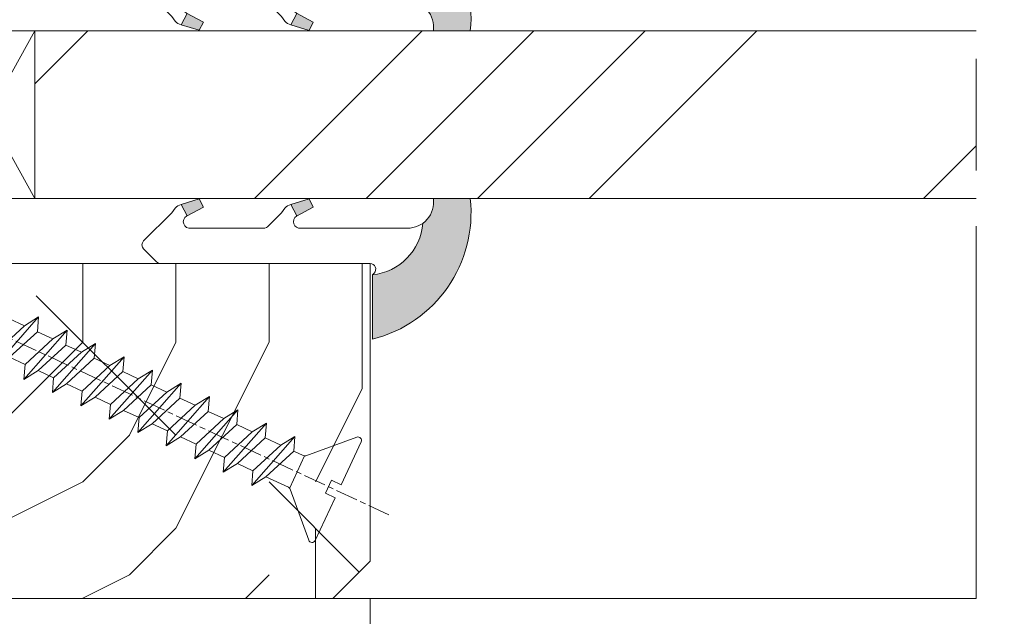
# Model space of a CAD drawing. Units: millimetres. Extents: x 0 to 439, y -14 to 615.
# Drawn here: x 112 to 139, y 424 to 440 of the extents above; entities that cross this region are included whole.
import ezdxf

# ---------------------------------------------------------------- set-up
doc = ezdxf.new("R2010")
doc.units = ezdxf.units.MM
doc.header["$PDMODE"] = 2
doc.header["$PDSIZE"] = 10
doc.linetypes.add('AM_ISO08W050', pattern=[18, 12, -1.5, 3, -1.5])
for name, color, linetype, lineweight in [('Accessoires', 5, 'Continuous', 9), ('AEL-AM_7', 4, 'AM_ISO08W050', 18), ('AM_2', 6, 'Continuous', 20), ('AM_4', 3, 'Continuous', 20), ('AM_5', 3, 'Continuous', 20), ('AM_7', 4, 'AM_ISO08W050', 18), ('Contour principale', 30, 'Continuous', 15), ('Contour secondaire', 5, 'Continuous', 9)]:
    doc.layers.add(name, color=color, linetype=linetype, lineweight=lineweight)
doc.styles.get("Standard").update_dxf_attribs({"font": 'arial.ttf'})
doc.dimstyles.new('MAL-ISO$0', dxfattribs={"dimtxt": 3, "dimasz": 3, "dimexe": 1, "dimexo": 1, "dimgap": 1.5, "dimtad": 1, "dimtxsty": 'Standard', "dimcen": 0, "dimclrd": 256, "dimclre": 256, "dimclrt": 3, "dimadec": 1, "dimazin": 2, "dimtp": 0.1, "dimtm": 0.1, "dimtfac": 0.71, "dimtmove": 0, "dimatfit": 3, "dimfxl": 1, "dimlwd": -1, "dimlwe": -1, "dimarcsym": 1})

# ---------------------------------------------------------------- blocks, each defined once
blk = doc.blocks.new('serbt')
at = {"layer": 'AM_4'}
h = blk.add_hatch(color=5, dxfattribs=at)
edge = h.paths.add_edge_path()
edge.add_arc((-33.0175631268258, -20.07640338939392), 13.97820772027356, 261.5609164869377, 324.2054311643935, ccw=False)
edge.add_line((-35.06897431846029, -33.90326142706655), (-35.10916159489026, -53.67733422757997))
edge.add_arc((-27.18238858091944, 15.87240502336332), 69.99999971635157, 263.4979008683569, 345.8066870811297)
edge.add_line((40.68078928949126, -1.291191616566721), (6.031659802626521, -1.22077344026372))
edge.add_arc((-23.88507987155459, 1.728787743602984), 30.06179009823093, 274.20733661720413, 354.3692727268613, ccw=False)
h.paths.add_polyline_path([(-25.53072293229499, 39.40945116103502), (-31.58567017306336, 42.56330403105188), (-34.61855207118688, 32.8678192956616), (-30.20233173488358, 30.56753349148908)])
h.paths.add_polyline_path([(-34.49700928348464, 91.81689820384524), (-30.07877739054193, 89.5204784289245), (-25.41490896842777, 98.36648138047256), (-31.47257868442258, 101.5151413185352)])
at = {"layer": 'AM_4', "color": 5}
for p, q in [((-11.87409182733427, 121.6604925316587), (-27.09640413776015, 106.4999280008105)), ((-7.631459901938797, 121.6518701388377), (-0.6457005803358697, 114.6376583727761)), ((2.945316737168469e-07, -1.100306690204889e-07), (0.2286660651416241, 112.5145566541378)), ((-27.09640413776015, 106.4999280008105), (-29.55135344147325, 104.7934556024272)), ((-31.47257868442258, 101.5151413185352), (-34.49700928348464, 91.81689820384524)), ((-31.47260595727051, 101.5150293724504), (-25.41490896842777, 98.36648138047256)), ((-25.29338510471279, 98.59697683160061), (-30.07877739054193, 89.5204784289245)), ((-18.88350020448979, 57.34266445303001), (-18.80448508671998, 96.22190260820207)), ((-34.49700928348464, 91.81689820384524), (-30.07877739054193, 89.5204784289245)), ((-20.20760440817776, 54.53869446452154), (-27.20563571568618, 47.56904996777848)), ((-31.58566850953257, 42.5633031644909), (-34.61855207118688, 32.8678192956616)), ((-31.58567017306336, 42.56330403105188), (-25.53072293229499, 39.40945116103502)), ((-27.20563571568618, 47.56904996777848), (-29.65364087719995, 45.86846563846802)), ((-25.40899738195641, 39.63984016411871), (-30.20233173488358, 30.56753349148908)), ((-19.04048029709611, -19.8990910285811), (-18.92432472809196, 37.25503539513011)), ((-34.61855207118688, 32.8678192956616), (-30.20233173488358, 30.56753349148908)), ((5.116998865262758, -2.131724221490003), (6.031659802685681, -1.220773440334597)), ((6.031661197904214, -1.220773443099461), (40.68078928949126, -1.291191616566721)), ((-35.06897431846029, -33.90326142706655), (-35.10993119114939, -54.05601260040131))]:
    blk.add_line(p, q, dxfattribs=at)
for centre, radius, start, end in [((-9.757087061083439, 119.5348653725869), 3.000000000000003, 44.88355670692903, 134.8835567063764), ((-2.771327739479602, 112.5206536065234), 3.000000000000003, 359.8835567066804, 44.88355670692903), ((-25.04130607347106, 99.94826702427599), 6.619394203338383, 132.9483180412593, 166.3085740417868), ((-22.25549710531412, 96.84509455121697), 3.506829767926098, 349.7636997954455, 150.0289097220968), ((-21.88412829003755, 57.03666461390821), 3.000000000000003, 304.7269263568563, 304.7269263734207), ((-22.01479042534265, 57.10671496804025), 3.140169199298274, 305.1350954910714, 4.309217279791466), ((-21.88412829003755, 57.03666461390821), 3.000000000000003, 309.357942834981, 309.3580820012195), ((-25.11568803254849, 40.99854916864353), 6.656508277054115, 132.9791144993651, 166.4041709305689), ((-23.87077507104663, 40.15622678528312), 8.128419887758126, 168.776875052161, 168.777008639882), ((-22.43429730993117, 37.71969064053514), 3.54059524817864, 352.4589401753227, 147.1580207224013), ((-27.18238895075683, 15.87240535099953), 70.00000000000007, 263.4979011994936, 345.8066868953633), ((-23.88507987155694, 1.728787743605821), 30.06179009823392, 274.2073366172082, 354.3692727267668), ((2.999994099011928, -0.006097062414482934), 3.000000000000003, 179.8835567066804, 314.8835567063764), ((-33.01756312682581, -20.07640338939391), 13.97820772027357, 261.5609164869377, 0.7268117680370333)]:
    blk.add_arc(centre, radius, start, end, dxfattribs=at)
blk = doc.blocks.new('cale vitrage')
at = {"layer": 'Accessoires'}
blk.add_lwpolyline([(0, -1.75), (2.5, -1.75), (2.5, -6.25), (0, -6.25)], close=True, dxfattribs=at)
for points in [[(0, -1.75), (2.5, -6.25)], [(0, -6.25), (2.5, -1.75)]]:
    blk.add_lwpolyline(points, dxfattribs=at)
blk = doc.blocks.new('dtzb')
at = {"layer": 'AEL-AM_7', "color": 5}
blk.add_line((-26.88981661018624, -12.53892741162053), (444.7390526915697, 207.385226149152), dxfattribs=at)
at = {"layer": 'AM_2', "color": 5, "linetype": 'Continuous'}
for p, q in [((408.20600522311, 190.3495863383541), (402.289169427022, 189.0955239014256)), ((408.20600522311, 190.3495863383541), (404.2675887616497, 187.2688640558881)), ((383.2822951963317, 160.1079671036241), (360.0653629759472, 186.5207385747017)), ((360.0653629759472, 186.5207385747017), (367.711782880142, 181.8109883424149)), ((360.7478983011242, 178.5636756328422), (360.0653629759472, 186.5207385747017)), ((376.4956925260049, 183.6286440300428), (378.6566154994216, 187.9993868090351)), ((378.6566154994216, 187.9993868090351), (385.0198895540234, 185.4353318736794)), ((392.9074884914007, 171.7868636386374), (378.6566154994216, 187.9993868090351)), ((393.7649723990035, 187.288836057789), (385.0198895540234, 185.4353318736794)), ((385.0198895540234, 185.4353318736794), (392.7726583052572, 178.2772582118305)), ((404.2675887616497, 187.2688640558881), (392.7726583052572, 178.2772582118305)), ((393.7649723990035, 187.288836057789), (397.247868022896, 189.4780350430774)), ((398.5936375158053, 182.8305655055119), (393.7649723990035, 187.288836057789)), ((401.2586306417506, 184.915186014925), (397.247868022896, 189.4780350430774)), ((397.247868022896, 189.4780350430774), (402.289169427022, 189.0955239014256)), ((402.289169427022, 189.0955239014256), (404.2675887616497, 187.2688640558881)), ((367.711782880142, 181.8109883424149), (381.2777278442081, 169.2856523674818)), ((376.4956925260049, 183.6286440300428), (367.7506096810248, 181.7751398459332)), ((387.0987070594128, 173.8389596614543), (376.4956925260049, 183.6286440300428)), ((344.7714190706756, 179.389055408039), (352.4178389748704, 174.6793051757522)), ((345.4539544005092, 171.4319924655974), (344.7714190706756, 179.389055408039)), ((367.9883512910601, 152.9762839363793), (344.7714190706756, 179.389055408039)), ((360.7478983011242, 178.5636756328422), (352.4178389748704, 174.6793051757522)), ((352.4178389748704, 174.6793051757522), (367.3058159658831, 160.9333468785298)), ((375.6358752921369, 164.8177173353288), (360.7478983011242, 178.5636756328422)), ((392.7726583052572, 178.2772582118305), (392.9074884914007, 171.7868636386374)), ((352.6944073857885, 145.8446007694256), (329.477475165404, 172.2573722413763)), ((330.160010490581, 164.3003092989347), (329.477475165404, 172.2573722413763)), ((329.477475165404, 172.2573722413763), (337.1238950742554, 167.5476220087985)), ((345.4539544005092, 171.4319924655974), (337.1238950742554, 167.5476220087985)), ((360.3419313868653, 157.6860341686661), (345.4539544005092, 171.4319924655974)), ((387.0987070594128, 173.8389596614543), (381.2777278442081, 169.2856523674818)), ((381.2777278442081, 169.2856523674818), (383.2822951963317, 160.1079671036241)), ((387.0987070594128, 173.8389596614543), (392.9074884914007, 171.7868636386374)), ((314.1835312554758, 165.1256890738405), (321.8299511643272, 160.4159388421358)), ((314.8660665853095, 157.168626131981), (314.1835312554758, 165.1256890738405)), ((337.4004634805169, 138.7129176027629), (314.1835312554758, 165.1256890738405)), ((330.160010490581, 164.3003092989347), (321.8299511643272, 160.4159388421358)), ((345.0479874769371, 150.5543510017123), (330.160010490581, 164.3003092989347)), ((337.1238950742554, 167.5476220087985), (352.0118720606115, 153.8016637118671)), ((375.6358752921369, 164.8177173353288), (367.3058159658831, 160.9333468785298)), ((375.6093082586449, 164.8516808107634), (375.4625860471424, 164.7369112340057)), ((375.6358752921369, 164.8177173353288), (383.2822951963317, 160.1079671036241)), ((321.8299511643272, 160.4159388421358), (336.7179281506833, 146.6699805446224)), ((367.3058159658831, 160.9333468785298), (367.9883512910601, 152.9762839363793)), ((322.1065195752453, 131.5812344358092), (298.8895873548609, 157.9940059071778)), ((299.5721226800379, 150.0369429653183), (298.8895873548609, 157.9940059071778)), ((298.8895873548609, 157.9940059071778), (306.5360072590556, 153.2842556751821)), ((314.8660665853095, 157.168626131981), (306.5360072590556, 153.2842556751821)), ((329.7540435716655, 143.4226678350497), (314.8660665853095, 157.168626131981)), ((360.3419313868653, 157.6860341686661), (352.0118720606115, 153.8016637118671)), ((352.0118720606115, 153.8016637118671), (352.6944073857885, 145.8446007694256)), ((360.3419313868653, 157.6860341686661), (367.9883512910601, 152.9762839363793)), ((283.5956434495893, 150.862322740224), (291.242063353784, 146.1525725079373)), ((284.2781787747663, 142.9052597983646), (283.5956434495893, 150.862322740224)), ((306.8125756653171, 124.4495512691465), (283.5956434495893, 150.862322740224)), ((299.5721226800379, 150.0369429653183), (291.242063353784, 146.1525725079373)), ((314.4600996710506, 136.2909846680959), (299.5721226800379, 150.0369429653183)), ((306.5360072590556, 153.2842556751821), (321.4239842454117, 139.5382973776686)), ((345.0479874769371, 150.5543510017123), (336.7179281506833, 146.6699805446224)), ((345.0479874769371, 150.5543510017123), (352.6944073857885, 145.8446007694256)), ((268.3016995396611, 143.7306395735613), (275.9481194438558, 139.0208893412746)), ((268.9842348694947, 135.7735766317019), (268.3016995396611, 143.7306395735613)), ((291.5186317600455, 117.3178681021927), (268.3016995396611, 143.7306395735613)), ((284.2781787747663, 142.9052597983646), (275.9481194438558, 139.0208893412746)), ((299.1661557611224, 129.1593015014332), (284.2781787747663, 142.9052597983646)), ((291.242063353784, 146.1525725079373), (306.1300403447967, 132.4066142110059)), ((329.7540435716655, 143.4226678350497), (321.4239842454117, 139.5382973776686)), ((329.7540435716655, 143.4226678350497), (337.4004634805169, 138.7129176027629)), ((336.7179281506833, 146.6699805446224), (337.4004634805169, 138.7129176027629)), ((275.9481194438558, 139.0208893412746), (290.8360964348685, 125.2749310440522)), ((321.4239842454117, 139.5382973776686), (322.1065195752453, 131.5812344358092)), ((276.2246878594306, 110.1861849349189), (253.0077556343895, 136.5989564066076)), ((253.6902909642231, 128.6418934647481), (253.0077556343895, 136.5989564066076)), ((253.0077556343895, 136.5989564066076), (260.6541755432409, 131.8892061743209)), ((268.9842348694947, 135.7735766317019), (260.6541755432409, 131.8892061743209)), ((268.9842348694947, 135.7735766317019), (260.6541755432409, 131.8892061743209)), ((283.8722118558508, 122.0276183341884), (268.9842348694947, 135.7735766317019)), ((314.4600996710506, 136.2909846680959), (306.1300403447967, 132.4066142110059)), ((306.1300403447967, 132.4066142110059), (306.8125756653171, 124.4495512691465)), ((314.4600996710506, 136.2909846680959), (322.1065195752453, 131.5812344358092)), ((237.7138117291179, 129.4672732399449), (245.3602316379693, 124.7575230076582)), ((238.3963470589515, 121.5102102980854), (237.7138117291179, 129.4672732399449)), ((260.9307439495024, 103.0545017682562), (237.7138117291179, 129.4672732399449)), ((253.6902909642231, 128.6418934647481), (245.3602316379693, 124.7575230076582)), ((268.5782679505792, 114.8959351672347), (253.6902909642231, 128.6418934647481)), ((260.6541755432409, 131.8892061743209), (275.5421525295969, 118.1432478773895)), ((299.1661557611224, 129.1593015014332), (290.8360964348685, 125.2749310440522)), ((299.1661557611224, 129.1593015014332), (306.8125756653171, 124.4495512691465)), ((222.4198678238463, 122.3355900732822), (230.0662877280411, 117.6258398407044)), ((223.1024031490233, 114.3785271308407), (222.4198678238463, 122.3355900732822)), ((245.6368000442308, 95.92281860130242), (222.4198678238463, 122.3355900732822)), ((245.3602316379693, 124.7575230076582), (260.2482086243253, 111.0115647098246)), ((283.8722118558508, 122.0276183341884), (275.5421525295969, 118.1432478773895)), ((283.8722118558508, 122.0276183341884), (275.5421525295969, 118.1432478773895)), ((283.8722118558508, 122.0276183341884), (291.5186317600455, 117.3178681021927)), ((290.8360964348685, 125.2749310440522), (291.5186317600455, 117.3178681021927)), ((238.3963470589515, 121.5102102980854), (230.0662877280411, 117.6258398407044)), ((230.0662877280411, 117.6258398407044), (244.9542647143971, 103.8798815431619)), ((253.284324040651, 107.7642520005429), (238.3963470589515, 121.5102102980854)), ((275.5421525295969, 118.1432478773895), (276.2246878594306, 110.1861849349189)), ((230.3428561389592, 88.79113543463973), (207.1259239139181, 115.2039069063285)), ((207.8084592437517, 107.2468439638578), (207.1259239139181, 115.2039069063285)), ((207.1259239139181, 115.2039069063285), (214.7723438227695, 110.4941566740417)), ((223.1024031490233, 114.3785271308407), (214.7723438227695, 110.4941566740417)), ((237.9903801353794, 100.6325688335892), (223.1024031490233, 114.3785271308407)), ((268.5782679505792, 114.8959351672347), (260.2482086243253, 111.0115647098246)), ((268.5782679505792, 114.8959351672347), (276.2246878594306, 110.1861849349189)), ((191.8319800086465, 108.0722237390546), (199.4783999174979, 103.3624735064768)), ((192.5145153384801, 100.1151607971951), (191.8319800086465, 108.0722237390546)), ((215.048912229031, 81.65945226768599), (191.8319800086465, 108.0722237390546)), ((207.8084592437517, 107.2468439638578), (199.4783999174979, 103.3624735064768)), ((222.6964362301078, 93.50088566692648), (207.8084592437517, 107.2468439638578)), ((214.7723438227695, 110.4941566740417), (229.6603208091256, 96.7481983764992)), ((253.284324040651, 107.7642520005429), (244.9542225953337, 103.879861902733)), ((253.284324040651, 107.7642520005429), (260.9307439495024, 103.0545017682562)), ((260.2482086243253, 111.0115647098246), (260.9307439495024, 103.0545017682562)), ((199.7549683237594, 74.5277691010233), (176.5380361033749, 100.9405405721009)), ((177.2205714285519, 92.9834776302414), (176.5380361033749, 100.9405405721009)), ((176.5380361033749, 100.9405405721009), (184.1844560075697, 96.23079033981412)), ((199.4783999174979, 103.3624735064768), (214.366376903854, 89.61651520954547)), ((237.9903801353794, 100.6325688335892), (229.6603208091256, 96.7481983764992)), ((237.9903801353794, 100.6325688335892), (245.6368000442308, 95.92281860130242)), ((244.9542647143971, 103.8798815431619), (245.6368000442308, 95.92281860130242)), ((192.5145153384801, 100.1151607971951), (184.1844560075697, 96.23079033981412)), ((184.1844560075697, 96.23079033981412), (199.0724329939258, 82.48483204288277)), ((207.4024923201796, 86.36920249997274), (192.5145153384801, 100.1151607971951)), ((229.6603208091256, 96.7481983764992), (230.3428561389592, 88.79113543463973)), ((184.4610244184878, 67.39608593406956), (161.2440921934467, 93.80885740543818)), ((161.9266275232803, 85.8517944635787), (161.2440921934467, 93.80885740543818)), ((161.2440921934467, 93.80885740543818), (168.8905121022981, 89.09910717315142)), ((177.2205714285519, 92.9834776302414), (168.8905121022981, 89.09910717315142)), ((192.108548414908, 79.23751933272797), (177.2205714285519, 92.9834776302414)), ((222.6964362301078, 93.50088566692648), (214.366376903854, 89.61651520954547)), ((222.6964362301078, 93.50088566692648), (230.3428561389592, 88.79113543463973)), ((145.9501482881751, 86.67717423848444), (153.5965681970265, 81.96742400619769)), ((146.6326836180087, 78.72011129662496), (145.9501482881751, 86.67717423848444)), ((169.1670805085596, 60.26440276740686), (145.9501482881751, 86.67717423848444)), ((161.9266275232803, 85.8517944635787), (153.5965681970265, 81.96742400619769)), ((161.9266275232803, 85.8517944635787), (153.5965681970265, 81.96742400619769)), ((176.8146045096364, 72.10583616606527), (161.9266275232803, 85.8517944635787)), ((168.8905121022981, 89.09910717315142), (183.7784890886542, 75.35314887592904)), ((207.4024923201796, 86.36920249997274), (199.0724329939258, 82.48483204288277)), ((207.4024923201796, 86.36920249997274), (215.048912229031, 81.65945226768599)), ((214.366376903854, 89.61651520954547), (215.048912229031, 81.65945226768599)), ((153.873136603288, 53.13271960014754), (130.6562043829035, 79.54549107182174)), ((131.3387397080223, 71.58842812938019), (130.6562043829035, 79.54549107182174)), ((130.6562043829035, 79.54549107182174), (138.3026242917549, 74.83574083953499)), ((153.5965681970265, 81.96742400619769), (168.4845451833826, 68.22146570926634)), ((199.0724329939258, 82.48483204288277), (199.7549683237594, 74.5277691010233)), ((146.6326836180087, 78.72011129662496), (138.3026242917549, 74.83574083953499)), ((138.3026242917549, 74.83574083953499), (153.1906012734544, 61.08978254231261)), ((161.5206606043648, 64.97415299911154), (146.6326836180087, 78.72011129662496)), ((192.108548414908, 79.23751933272797), (183.7784890886542, 75.35314887592904)), ((183.7784890886542, 75.35314887592904), (184.4610244184878, 67.39608593406956)), ((192.108548414908, 79.23751933272797), (199.7549683237594, 74.5277691010233)), ((138.5791926980164, 46.0010364331938), (115.3622604729753, 72.41380790457697)), ((116.0447958027507, 64.4567449627175), (115.3622604729753, 72.41380790457697)), ((115.3622604729753, 72.41380790457697), (123.0086803818267, 67.70405767258126)), ((131.3387397080223, 71.58842812938019), (123.0086803818267, 67.70405767258126)), ((146.2267166943784, 57.84246983244884), (131.3387397080223, 71.58842812938019)), ((176.8146045096364, 72.10583616606527), (168.4845451833826, 68.22146570926634)), ((176.8146045096364, 72.10583616606527), (168.4845451833826, 68.22146570926634)), ((176.8146045096364, 72.10583616606527), (184.4610244184878, 67.39608593406956)), ((100.0683165676455, 65.28212473762323), (107.7147364764969, 60.57237450591856)), ((100.7508518974792, 57.32506179576376), (100.0683165676455, 65.28212473762323)), ((123.28524878803, 38.86935326653111), (100.0683165676455, 65.28212473762323)), ((116.0447958027507, 64.4567449627175), (107.7147364764969, 60.57237450591856)), ((130.9327727891068, 50.71078666548055), (116.0447958027507, 64.4567449627175)), ((123.0086803818267, 67.70405767258126), (137.8966573681246, 53.95809937505328)), ((161.5206606043648, 64.97415299911154), (153.1906012734544, 61.08978254231261)), ((161.5206606043648, 64.97415299911154), (169.1670805085596, 60.26440276740686)), ((168.4845451833826, 68.22146570926634), (169.1670805085596, 60.26440276740686)), ((107.7147364764969, 60.57237450591856), (122.602713462853, 46.82641620839058)), ((153.1906012734544, 61.08978254231261), (153.873136603288, 53.13271960014754)), ((84.77437266703055, 58.15044157096054), (92.42079257122532, 53.44069133895027)), ((85.45690798755095, 50.19337862908651), (84.77437266703055, 58.15044157096054)), ((107.9913048827584, 31.73767009957737), (84.77437266703055, 58.15044157096054)), ((100.7508518974792, 57.32506179576376), (92.42079257122532, 53.44069133895027)), ((92.42079257122532, 53.44069133895027), (107.3087695529248, 39.69473304143685)), ((115.6388288838352, 43.57910349881786), (100.7508518974792, 57.32506179576376)), ((146.2267166943784, 57.84246983244884), (137.8966152490611, 53.95807973404226)), ((137.8966573681246, 53.95809937505328), (138.5791926980164, 46.0010364331938)), ((146.2267166943784, 57.84246983244884), (153.873136603288, 53.13271960014754)), ((92.69736097748682, 24.60598693291467), (69.48042875710235, 51.01875840399225)), ((70.16296408227936, 43.06169546213277), (69.48042875710235, 51.01875840399225)), ((69.48042875710235, 51.01875840399225), (77.12684866129712, 46.3090081717055)), ((85.45690798755095, 50.19337862908651), (77.12684866129712, 46.3090081717055)), ((85.45690798755095, 50.19337862908651), (77.12684866129712, 46.3090081717055)), ((100.3448849785636, 36.44742033186412), (85.45690798755095, 50.19337862908651)), ((130.9327727891068, 50.71078666548055), (122.602713462853, 46.82641620839058)), ((130.9327727891068, 50.71078666548055), (138.5791926980164, 46.0010364331938)), ((54.18648485183076, 43.88707523732955), (61.83290475602553, 39.1773250050428)), ((54.86902018166438, 35.93001229547008), (54.18648485183076, 43.88707523732955)), ((77.40341707221523, 17.47430376537886), (54.18648485183076, 43.88707523732955)), ((70.16296408227936, 43.06169546213277), (61.83290475602553, 39.1773250050428)), ((85.05094107329205, 29.31573716520143), (70.16296408227936, 43.06169546213277)), ((77.12684866129712, 46.3090081717055), (92.01482565230981, 32.56304987477415)), ((115.6388288838352, 43.57910349881786), (107.3087695529248, 39.69473304143685)), ((115.6388288838352, 43.57910349881786), (123.28524878803, 38.86935326653111)), ((122.602713462853, 46.82641620839058), (123.28524878803, 38.86935326653111)), ((61.83290475602553, 39.1773250050428), (76.72088174703822, 25.43136670782042)), ((107.3087695529248, 39.69473304143685), (107.9913048827584, 31.73767009957737)), ((62.10947316694364, 10.34262059871617), (38.89254094655917, 36.75539207037582)), ((39.57507627173618, 28.79832912851634), (38.89254094655917, 36.75539207037582)), ((38.89254094655917, 36.75539207037582), (46.53896085541055, 32.04564183808907)), ((54.86902018166438, 35.93001229547008), (46.53896085541055, 32.04564183808907)), ((46.53896085541055, 32.04564183808907), (61.42693784176663, 18.29968354057564)), ((69.75699716802046, 22.18405399795665), (54.86902018166438, 35.93001229547008)), ((100.3448849785636, 36.44742033186412), (92.01482565230981, 32.56304987477415)), ((100.3448849785636, 36.44742033186412), (92.01482565230981, 32.56304987477415)), ((92.01482565230981, 32.56304987477415), (92.69736097748682, 24.60598693291467)), ((100.3448849785636, 36.44742033186412), (107.9913048827584, 31.73767009957737)), ((-1.262597953071236, 3.66712716179245), (-11.98282014489814, 26.65671783387006)), ((-9.642205279364134, 29.21105073885337), (17.76689448016987, 19.2349542794218)), ((23.59859703663096, 29.62370890371312), (31.24501694548235, 24.91395867142637)), ((24.28113236646459, 21.66664596185365), (23.59859703663096, 29.62370890371312)), ((46.81552926167205, 3.21093743205347), (23.59859703663096, 29.62370890371312)), ((39.57507627173618, 28.79832912851634), (31.24501694548235, 24.91395867142637)), ((39.57507627173618, 28.79832912851634), (31.24501694548235, 24.91395867142637)), ((54.46305325809226, 15.05237083100292), (39.57507627173618, 28.79832912851634)), ((85.05094107329205, 29.31573716520143), (76.72088174703822, 25.43136670782042)), ((85.05094107329205, 29.31573716520143), (92.69736097748682, 24.60598693291467)), ((24.28113236646459, 21.66664596185365), (19.20059148776636, 19.29755084220596)), ((39.16910935282067, 7.920687664340221), (24.28113236646459, 21.66664596185365)), ((31.24501694548235, 24.91395867142637), (46.13299393183843, 11.16800037362191)), ((69.75699716802046, 22.18405399795665), (61.42689571804658, 18.2996639001467)), ((69.75699716802046, 22.18405399795665), (77.40341707221523, 17.47430376537886)), ((76.72088174703822, 25.43136670782042), (77.40341707221523, 17.47430376537886)), ((26.42079956452653, 1.976053181319003), (18.4255327386345, 19.12195822228023)), ((61.42693784176663, 18.29968354057564), (62.10947316694364, 10.34262059871617)), ((54.46305325809226, 15.05237083100292), (46.13299393183843, 11.16800037362191)), ((54.46305325809226, 15.05237083100292), (46.13299393183843, 11.16800037362191)), ((46.13299393183843, 11.16800037362191), (46.81552926167205, 3.21093743205347)), ((54.46305325809226, 15.05237083100292), (62.10947316694364, 10.34262059871617)), ((-1.262597953071236, 3.66712716179245), (3.98103995337442, 6.112275676026911)), ((7.241237970025395, -0.8792415383104526), (3.98103995337442, 6.112275676026911)), ((39.16910935282067, 7.920687664340221), (27.12468389976129, 2.304279835701891)), ((39.16910935282067, 7.920687664340221), (46.81552926167205, 3.21093743205347)), ((16.17907301611558, -26.16285925232296), (26.15516947205469, 1.246240503718582)), ((1.997600063637947, -3.324390051962837), (7.241237970025395, -0.8792415383104526)), ((12.71782225086645, -26.31398072433149), (1.997600063637947, -3.324390051962837))]:
    blk.add_line(p, q, dxfattribs=at)
for centre, start, end in [((-10.28349304482981, 27.44912707425465), 70.00000000044706, 205.0000000000485), ((18.40818225029216, 20.99687794314741), 250.000000000447, 295.0000000001367), ((27.9170931372355, 0.6049527347604453), 115.0000000001367, 159.999999999984), ((14.41714935093478, -25.52157148336482), 205.0000000000485, 339.999999999984)]:
    blk.add_arc(centre, 1.875000000004213, start, end, dxfattribs=at)
blk = doc.blocks.new('Nouvelle parclose 23x18')
at = {"layer": 'Contour secondaire'}
h = blk.add_hatch(dxfattribs=at)
h.set_pattern_fill('352', color=5, scale=25.00015207522533, angle=180.0000006585504)
h.set_pattern_definition([(180.000000729053, (-1011.113328987423, -453.9378832730838), (-25.00015175711401, -25.00015239333664), [7.500045622567597, -17.50010645265772]), (180.000000729053, (-1011.113328971518, -455.1878908768451), (-25.00015175711401, -25.00015239333664), [7.500045622567597, -17.50010645265772]), (180.000000729053, (-1012.363336543468, -457.6879061002732), (-25.00015175711401, -25.00015239333664), [5.000030415045065, -20.00012166018026]), (180.000000729053, (-1013.613344115418, -460.1879213237012), (-25.00015175711401, -25.00015239333664), [3.750022811283798, -21.25012926394152]), (180.000000729053, (-1013.613344083607, -462.6879365312238), (-25.00015175711401, -25.00015239333664), [2.500015207522532, -22.50013686770279]), (180.000000729053, (-1007.363306032989, -465.1879516592185), (-25.00015175711401, -25.00015239333664), [1.250007603761266, -6.250038018806331, 1.250007603761266, -16.25009884889646]), (180.000000729053, (-1011.113328828368, -466.4379593106964), (-25.00015175711401, -25.00015239333664), [1.250007603761266, -10.00006083009013, 3.750022811283798, -10.00006083009013]), (180.000000729053, (-1016.113359227507, -467.68796697808), (-25.00015175711401, -25.00015239333664), [1.250007603761266, -1.250007603761266, 1.250007603761266, -21.25012926394152]), (180.000000729053, (-1014.86335160784, -468.9379745659356), (-25.00015175711401, -25.00015239333664), [1.250007603761266, -23.75014447146405]), (180.000000729053, (-1013.613343972268, -471.4379897575527), (-25.00015175711401, -25.00015239333664), [3.750022811283798, -21.25012926394152]), (180.000000729053, (-1013.613343940457, -473.9380049650752), (-25.00015175711401, -25.00015239333664), [5.000030415045065, -20.00012166018026]), (180.000000729053, (-1012.363336304884, -476.4380201566921), (-25.00015175711401, -25.00015239333664), [6.250038018806331, -7.500045622567597, 1.250007603761266, -10.00006083009013]), (270.0000007290529, (-1002.363275665661, -461.4379287843124), (25.00015239333664, -25.00015175711401), [1.250007603761266, -2.500015207522532, 6.250038018806331, -15.00009124513519]), (270.0000007290529, (-1003.613283237611, -463.9379440077405), (25.00015239333664, -25.00015175711401), [1.250007603761266, -1.250007603761266, 3.750022811283798, -18.75011405641899]), (270.0000007290529, (-1004.863290714128, -473.9380048537362), (25.00015239333664, -25.00015175711401), [2.500015207522532, -22.50013686770279]), (270.0000007290529, (-1006.113298445134, -463.9379440395517), (25.00015239333664, -25.00015175711401), [5.000030415045065, -7.500045622567597, 1.250007603761266, -11.25006843385139]), (270.0000007290529, (-1007.363305873934, -477.6880276968312), (25.00015239333664, -25.00015175711401), [1.250007603761266, -23.75014447146405]), (270.0000007290529, (-1008.613313636751, -465.1879516751241), (25.00015239333664, -25.00015175711401), [3.750022811283798, -21.25012926394152]), (270.0000007290529, (-1011.113328828368, -466.4379593106964), (25.00015239333664, -25.00015175711401), [2.500015207522532, -22.50013686770279]), (270.0000007290529, (-1013.61334403589, -466.4379593425076), (25.00015239333664, -25.00015175711401), [1.250007603761266, -3.750022811283798, 3.750022811283798, -16.25009884889646]), (270.0000007290529, (-1014.863351623746, -467.6879669621743), (25.00015239333664, -25.00015175711401), [1.250007603761266, -23.75014447146405]), (270.0000007290529, (-1016.113359291129, -462.6879365630349), (25.00015239333664, -25.00015175711401), [3.500021290531546, -21.50013078469378]), (270.0000007290529, (-1017.363366958513, -457.6879061638954), (25.00015239333664, -25.00015175711401), [2.500015207522532, -22.50013686770279]), (270.0000007290529, (-1019.863382038791, -467.6879670257966), (25.00015239333664, -25.00015175711401), [1.250007603761266, -23.75014447146405]), (270.0000007290529, (-1022.363397262219, -466.4379594538465), (25.00015239333664, -25.00015175711401), [3.750022811283798, -21.25012926394152]), (270.0000007290529, (-1024.863412469741, -466.4379594856575), (25.00015239333664, -25.00015175711401), [3.750022811283798, -21.25012926394152]), (225.000000729053, (-1021.113389785702, -456.4378986078509), (3.181113136546959e-07, -25.00015207570095), [1.767760753239183, -1.767760753239183, 1.767760753239183, -30.05227185712855]), (225.000000729053, (-1016.113359291129, -462.6879365630349), (3.181113136546959e-07, -25.00015207570095), [3.535521506478366, -31.82003261036773]), (225.000000729053, (-1006.113298301984, -475.188012473403), (3.181113136546959e-07, -25.00015207570095), [3.535521506478366, -31.82003261036773]), (225.000000729053, (-1011.113328796556, -468.937974518219), (3.181113136546959e-07, -25.00015207570095), [3.535521506478366, -31.82003261036773]), (225.000000729053, (-1012.36333646394, -463.9379441190795), (3.181113136546959e-07, -25.00015207570095), [3.535521506478366, -31.82003261036773]), (225.000000729053, (-1019.86338215013, -458.9379137994677), (3.181113136546959e-07, -25.00015207570095), [3.535521506478366, -31.82003261036773]), (225.000000729053, (-1017.363366926702, -460.1879213714179), (3.181113136546959e-07, -25.00015207570095), [5.303332260021699, -30.0522218568244]), (225.000000729053, (-1009.863321160984, -471.4379897098358), (3.181113136546959e-07, -25.00015207570095), [1.767760753239183, -33.58779336360691]), (225.000000729053, (-1008.613313525412, -473.9380049014529), (3.181113136546959e-07, -25.00015207570095), [1.767760753239183, -33.58779336360691]), (225.000000729053, (-1018.613374355502, -473.9380050286974), (3.181113136546959e-07, -25.00015207570095), [1.767760753239183, -33.58779336360691]), (225.000000729053, (-1008.613313684467, -461.4379288638402), (3.181113136546959e-07, -25.00015207570095), [1.767760753239183, -33.58779336360691]), (225.000000729053, (-1022.363397214502, -470.1879822651304), (3.181113136546959e-07, -25.00015207570095), [1.767760753239183, -33.58779336360691]), (225.000000729053, (-1013.613344019985, -467.6879669462688), (3.181113136546959e-07, -25.00015207570095), [1.767760753239183, -33.58779336360691]), (225.000000729053, (-1016.113359195696, -470.1879821856025), (3.181113136546959e-07, -25.00015207570095), [1.767760753239183, -33.58779336360691]), (315.000000729053, (-1014.863351655557, -465.1879517546517), (25.00015207570095, 3.181113136546959e-07), [1.767760753239183, -1.767760753239183, 5.303332260021699, -26.51670035034604]), (315.000000729053, (-1018.613374466841, -465.1879518023686), (25.00015207570095, 3.181113136546959e-07), [1.767760753239183, -33.58779336360691]), (315.000000729053, (-1018.61337457818, -456.4378985760397), (25.00015207570095, 3.181113136546959e-07), [1.767760753239183, -33.58779336360691]), (315.000000729053, (-1013.613344083607, -462.6879365312238), (25.00015207570095, 3.181113136546959e-07), [1.767760753239183, -33.58779336360691]), (315.000000729053, (-1017.363366831268, -467.6879669939855), (25.00015207570095, 3.181113136546959e-07), [1.767760753239183, -33.58779336360691]), (315.000000729053, (-1011.11332889199, -461.4379288956514), (25.00015207570095, 3.181113136546959e-07), [1.767760753239183, -33.58779336360691]), (315.000000729053, (-1021.11338972208, -461.4379290228959), (25.00015207570095, 3.181113136546959e-07), [1.767760753239183, -33.58779336360691]), (315.000000729053, (-1003.613283364856, -453.9378831776504), (25.00015207570095, 3.181113136546959e-07), [1.767760753239183, -33.58779336360691]), (315.000000729053, (-1004.863290952711, -455.1878907973171), (25.00015207570095, 3.181113136546959e-07), [3.535521506478366, -31.82003261036774]), (315.000000729053, (-1006.113298540567, -456.4378984169841), (25.00015207570095, 3.181113136546959e-07), [3.535521506478366, -31.82003261036774]), (315.000000729053, (-1008.61331374809, -456.4378984487952), (25.00015207570095, 3.181113136546959e-07), [3.535521506478366, -31.82003261036774]), (315.000000729053, (-1009.86332132004, -458.9379136722231), (25.00015207570095, 3.181113136546959e-07), [3.535521506478366, -31.82003261036774]), (315.000000729053, (-1019.863382022885, -468.9379746295578), (25.00015207570095, 3.181113136546959e-07), [3.535521506478366, -31.82003261036774]), (315.000000729053, (-1024.863412596986, -456.4378986555674), (25.00015207570095, 3.181113136546959e-07), [3.535521506478366, -31.82003261036774]), (315.000000729053, (-1026.113419946258, -476.4380203316534), (25.00015207570095, 3.181113136546959e-07), [3.535521506478366, -31.82003261036774]), (315.000000729053, (-1026.113419978069, -473.9380051241308), (25.00015207570095, 3.181113136546959e-07), [3.535521506478366, -31.82003261036774]), (315.000000729053, (-1023.613404786453, -472.6879974885584), (25.00015207570095, 3.181113136546959e-07), [3.535521506478366, -31.82003261036774]), (315.000000729053, (-1006.113298333795, -472.6879972658805), (25.00015207570095, 3.181113136546959e-07), [5.303332260021699, -30.0522218568244]), (315.000000729053, (-1022.363397214502, -470.1879822651304), (25.00015207570095, 3.181113136546959e-07), [5.303332260021699, -30.0522218568244]), (206.565051929053, (-1008.613313477695, -477.6880277127367), (-25.00015207522769, -3.281129893027127e-07), [2.795017002010192, -53.10702247353126]), (206.565051929053, (-1008.613313636751, -465.1879516751241), (-25.00015207522769, -3.281129893027127e-07), [2.795017002010192, -53.10702247353126]), (206.565051929053, (-1011.11332874884, -472.6879973295028), (-25.00015207522769, -3.281129893027127e-07), [2.795017002010192, -53.10702247353126]), (206.565051929053, (-1018.613374594085, -455.1878909722785), (-25.00015207522769, -3.281129893027127e-07), [2.795017002010192, -53.10702247353126]), (206.565051929053, (-1017.363366958513, -457.6879061638954), (-25.00015207522769, -3.281129893027127e-07), [2.795017002010192, -53.10702247353126]), (206.565051929053, (-1009.863321272323, -462.687936483507), (-25.00015207522769, -3.281129893027127e-07), [2.795017002010192, -53.10702247353126]), (206.565051929053, (-1009.863321113267, -475.1880125211196), (-25.00015207522769, -3.281129893027127e-07), [2.795017002010192, -53.10702247353126]), (206.565051929053, (-1017.363366831268, -467.6879669939855), (-25.00015207522769, -3.281129893027127e-07), [5.590034004020383, -50.31200547152107]), (243.434949549053, (-1017.363366783552, -471.4379898052694), (3.168363424249253e-07, -25.00015207522768), [2.795017002010191, -53.10702247353125]), (243.434949549053, (-1021.113389690269, -463.9379442304185), (3.168363424249253e-07, -25.00015207522768), [2.795017002010191, -53.10702247353125]), (243.434949549053, (-1008.613313589034, -468.9379744864078), (3.168363424249253e-07, -25.00015207522768), [2.795017002010191, -53.10702247353125]), (243.434949549053, (-1003.613283158083, -470.1879820265469), (3.168363424249253e-07, -25.00015207522768), [2.795017002010191, -53.10702247353125]), (243.434949549053, (-1018.613374466841, -465.1879518023686), (3.168363424249253e-07, -25.00015207522768), [2.795017002010191, -53.10702247353125]), (243.434949549053, (-1016.113359259318, -465.1879517705574), (3.168363424249253e-07, -25.00015207522768), [2.795017002010191, -53.10702247353125]), (243.434949549053, (-1006.113298381511, -468.9379744545967), (3.168363424249253e-07, -25.00015207522768), [5.590034004020382, -50.31200547152106]), (243.434949549053, (-1024.863412549269, -460.1879214668512), (3.168363424249253e-07, -25.00015207522768), [5.590034004020382, -50.31200547152106]), (243.434949549053, (-1022.363397325841, -461.4379290388015), (3.168363424249253e-07, -25.00015207522768), [5.590034004020382, -50.31200547152106]), (296.565051929053, (-1002.363275713378, -457.6879059730286), (3.281129976294361e-07, -25.00015207522768), [2.795017002010191, -53.10702247353125]), (296.565051929053, (-1002.363275538416, -471.4379896144026), (3.281129976294361e-07, -25.00015207522768), [2.795017002010191, -53.10702247353125]), (296.565051929053, (-1007.363306176139, -453.9378832253671), (3.281129976294361e-07, -25.00015207522768), [2.795017002010191, -53.10702247353125]), (296.565051929053, (-1004.863290682317, -476.4380200612586), (3.281129976294361e-07, -25.00015207522768), [2.795017002010191, -53.10702247353125]), (296.565051929053, (-1007.363306080706, -461.4379288479347), (3.281129976294361e-07, -25.00015207522768), [2.795017002010191, -53.10702247353125]), (296.565051929053, (-1012.36333646394, -463.9379441190795), (3.281129976294361e-07, -25.00015207522768), [2.795017002010191, -53.10702247353125]), (296.565051929053, (-1014.86335160784, -468.9379745659356), (3.281129976294361e-07, -25.00015207522768), [2.795017002010191, -53.10702247353125]), (296.565051929053, (-1003.613283301233, -458.9379135926955), (-7.710600229090315e-06, -25.00015609458443), [2.795017002010191, -53.10702247353125]), (296.565051929053, (-1009.863321272323, -462.687936483507), (3.281129976294361e-07, -25.00015207522768), [2.795017002010191, -53.10702247353125]), (296.565051929053, (-1017.363366926702, -460.1879213714179), (3.281129976294361e-07, -25.00015207522768), [2.795017002010191, -53.10702247353125]), (296.565051929053, (-1019.863382102413, -462.6879366107515), (3.281129976294361e-07, -25.00015207522768), [2.795017002010191, -53.10702247353125]), (296.565051929053, (-1024.863412422025, -470.1879822969414), (3.281129976294361e-07, -25.00015207522768), [2.795017002010191, -53.10702247353125]), (296.565051929053, (-1006.113298270172, -477.6880276809256), (3.281129976294361e-07, -25.00015207522768), [2.795017002010191, -53.10702247353125]), (296.565051929053, (-1002.363275474794, -476.4380200294476), (3.281129976294361e-07, -25.00015207522768), [5.590034004020382, -50.31200547152106]), (296.565051929053, (-1006.113298508756, -458.9379136245066), (3.281129976294361e-07, -25.00015207522768), [5.590034004020382, -50.31200547152106]), (333.4349495490529, (-1002.363275745189, -455.1878907655061), (25.00015207522768, 3.16836334098202e-07), [2.795017002010192, -53.10702247353127]), (333.4349495490529, (-1023.613405025036, -453.9378834321394), (25.00015207522768, 3.16836334098202e-07), [2.795017002010192, -53.10702247353127]), (333.4349495490529, (-1022.363397262219, -466.4379594538465), (25.00015207522768, 3.16836334098202e-07), [2.795017002010192, -53.10702247353127]), (333.4349495490529, (-1012.363336543468, -457.6879061002732), (25.00015207522768, 3.16836334098202e-07), [2.795017002010192, -53.10702247353127]), (333.4349495490529, (-1011.113328971518, -455.1878908768451), (25.00015207522768, 3.16836334098202e-07), [2.795017002010192, -53.10702247353127]), (333.4349495490529, (-1013.613344115418, -460.1879213237012), (25.00015207522768, 3.16836334098202e-07), [2.795017002010192, -53.10702247353127]), (333.4349495490529, (-1021.113389547119, -475.1880126642698), (25.00015207522768, 3.16836334098202e-07), [2.795017002010192, -53.10702247353127]), (333.4349495490529, (-1023.613404738736, -476.4380202998422), (25.00015207522768, 3.16836334098202e-07), [5.590034004020384, -50.31200547152108])])
h.paths.add_polyline_path([(-2.842170943040401e-14, 9.00000352644713), (8.398046702495776e-09, 1.499999990371123), (1.500000027870612, 1.499999968760221), (1.500000019472452, -2.16110151995963e-08), (10.50007863562854, 7.074505958826194e-06), (11.50007077205922, 1.0000078629256), (11.49999999999989, 9.000003526447642)])
at = {"layer": 'Contour principale'}
blk.add_lwpolyline([(-4.831690603168681e-13, 9.00000352644713), (11.49999999999989, 9.000003526447642), (11.50007077205922, 1.0000078629256), (10.50007863562854, 7.074505958826194e-06), (1.500000019472452, -2.16110151995963e-08), (1.500000027870612, 1.499999968760221), (8.398046702495776e-09, 1.499999990371123), (-2.842170943040401e-14, 9.00000352644713)], dxfattribs=at)
at = {"layer": 'Contour secondaire', "xscale": -0.05000030415043834, "yscale": 0.05000030415043834, "zscale": 0.05000030415043834, "rotation": 7.050253288467836e-08}
blk.add_blockref('dtzb', (10.6616361503558, 2.874235245588977), dxfattribs=at)
blk = doc.blocks.new('*D13')
at = {"layer": 'AM_5', "transparency": 16777216}
for p, q in [((121.6266470872804, 424.2003805919567), (121.6266473601628, 407.9803917351571)), ((155.6358549033919, 424.2002526803785), (155.6358551762721, 407.9803923073223)), ((124.6266473433389, 408.9803917856286), (152.6358551594483, 408.9803922568508))]:
    blk.add_line(p, q, dxfattribs=at)
for points in [[(124.626647334927, 409.4803917856286), (124.6266473517509, 408.4803917856286), (121.6266473433389, 408.9803917351571)], [(152.6358551510363, 409.4803922568508), (152.6358551678602, 408.4803922568508), (155.6358551594483, 408.9803923073223)]]:
    blk.add_solid(points, dxfattribs=at)
at = {"layer": 'Defpoints', "color": 0, "transparency": 16777216}
for p in [(121.6266470704566, 425.2003805919567), (155.635854886568, 425.2002526803785), (155.6358551594483, 408.9803923073223)]:
    blk.add_point(p, dxfattribs=at)
at = {"layer": 'AM_5', "color": 3, "transparency": 16777216, "insert": (138.6312512513933, 408.9803920212397), "char_height": 3, "attachment_point": 5, "rotation": 9.639346257545157e-07}
blk.add_mtext('Clair vitrage =\\PLS - 246 (684)', dxfattribs=at)
blk = doc.blocks.new('*D16')
at = {"layer": 'AM_5', "transparency": 16777216}
for p, q in [((60.12654481920345, 425.7002774776645), (60.12654541842512, 390.0249906782702)), ((217.1359259014998, 424.2003833552483), (217.1359264755284, 390.0249933154859)), ((63.12654540162858, 391.0249907286599), (214.1359264587319, 391.0249932650962))]:
    blk.add_line(p, q, dxfattribs=at)
for points in [[(63.1265453932303, 391.5249907286599), (63.12654541002685, 390.5249907286599), (60.12654540162858, 391.0249906782702)], [(214.1359264503336, 391.5249932650962), (214.1359264671302, 390.5249932650962), (217.1359264587319, 391.0249933154859)]]:
    blk.add_solid(points, dxfattribs=at)
at = {"layer": 'Defpoints', "color": 0, "transparency": 16777216}
for p in [(60.1265448024069, 426.7002774776645), (217.1359258847033, 425.2003833552483), (217.1359264587319, 391.0249933154859)]:
    blk.add_point(p, dxfattribs=at)
at = {"layer": 'AM_5', "color": 3, "transparency": 16777216, "insert": (139.8104965094743, 395.1470929716651), "char_height": 4, "attachment_point": 5, "rotation": 9.623713195174826e-07}
blk.add_mtext('{\\fArial Black|b1|i0|c0|p34;\\C1;Largeur Service : LS (930)}', dxfattribs=at)

msp = doc.modelspace()

# ---------------------------------------------------------------- hatches: boundary and pattern name
at = {"layer": 'Contour secondaire', "ltscale": 3}
h = msp.add_hatch(dxfattribs=at)
h.set_pattern_fill('ANSI34', color=5, scale=0.6666707220058444, angle=1.034598359900395e-06)
h.set_pattern_definition([(45.00000110509895, (-1204.005086781376, -25.47051177583581), (-8.980310921254642, 8.980310574837086), []), (45.00000110509895, (-1201.011648572375, -25.47051171809949), (-8.980310921254642, 8.980310574837086), []), (45.00000110509895, (-1198.018210363376, -25.47051166036341), (-8.980310921254642, 8.980310574837086), []), (45.00000110509895, (-1195.024765487668, -25.47051160262686), (-8.980310921254642, 8.980310574837086), [])])
h.paths.add_polyline_path([(112.6265605372521, 439.4504136689156), (112.62656342164, 434.9504237676534), (112.6265605372521, 439.4504136214978), (112.6265634343392, 434.9504237280985), (137.9002374731638, 434.9506135907619), (137.9001666333654, 439.4506135907843)])

# ---------------------------------------------------------------- linework, layer by layer
at = {"layer": 'AM_7'}
msp.add_line((137.9003118896408, 452.2005169299339), (137.9000921832976, 424.2005169042343), dxfattribs=at)
at = {"layer": 'Contour principale'}
for points in [[(137.9002197084712, 439.4506431453067), (112.6265577278766, 439.4504136688975), (112.62656342164, 434.9504237676534), (137.9001843985345, 434.950644650359)], [(137.9000921835304, 424.2005464220356), (120.62656080948, 424.2003221767104)]]:
    msp.add_lwpolyline(points, dxfattribs=at)

# ---------------------------------------------------------------- block references
for name, p, rotation in [('cale vitrage', (110.126560508081, 441.2003750446274), 9.550836255207776e-07), ('Nouvelle parclose 23x18', (110.126560813481, 424.2003725551303), 9.623713335509013e-07)]:
    msp.add_blockref(name, p, dxfattribs=dict(at, rotation=rotation))
at = {"layer": 'Contour secondaire'}
for p, xscale, yscale, zscale, rotation in [((121.6265605040774, 441.2003752504752), 0.05000030415043838, 0.05000030415043838, 0.05000030415043838, 90.11645786788392), ((121.6265606623119, 433.2003762747382), -0.0500003041504383, 0.05000030415043836, 0.05000030415043836, 89.88354418328855)]:
    msp.add_blockref('serbt', p, dxfattribs=dict(at, xscale=xscale, yscale=yscale, zscale=zscale, rotation=rotation))

# ---------------------------------------------------------------- dimensions: what is measured, and where the dimension line sits
at = {"layer": 'AM_5'}
for base, p1, p2, angle, text, override, picture, middle in [((217.1359264587319, 391.0249933154859), (60.1265448024069, 426.7002774776645), (217.1359258847033, 425.2003833552483), 180.0000009623713, '{\\fArial Black|b1|i0|c0|p34;\\C1;Largeur Service : LS (930)}', {"dimtxt": 4, "dimlfac": 2}, '*D16', (139.8104965787114, 391.0249920166855)), ((155.6358551594483, 408.9803923073223), (121.6266470704566, 425.2003805919566), (155.635854886568, 425.2002526803785), 180.0000009639346, 'Clair vitrage =\\XLS - 246 (684)', {"dimtxt": 3, "dimlfac": 2}, '*D13', (138.6312512513933, 408.9803920212397))]:
    dim = msp.add_linear_dim(base=base, p1=p1, p2=p2, angle=angle, text=text, dimstyle='MAL-ISO$0', override=override, dxfattribs=at)
    dim.commit()
    dim.dimension.update_dxf_attribs({"geometry": picture, "text_midpoint": middle, "dimtype": 160})

doc.saveas('drawing.dxf')
